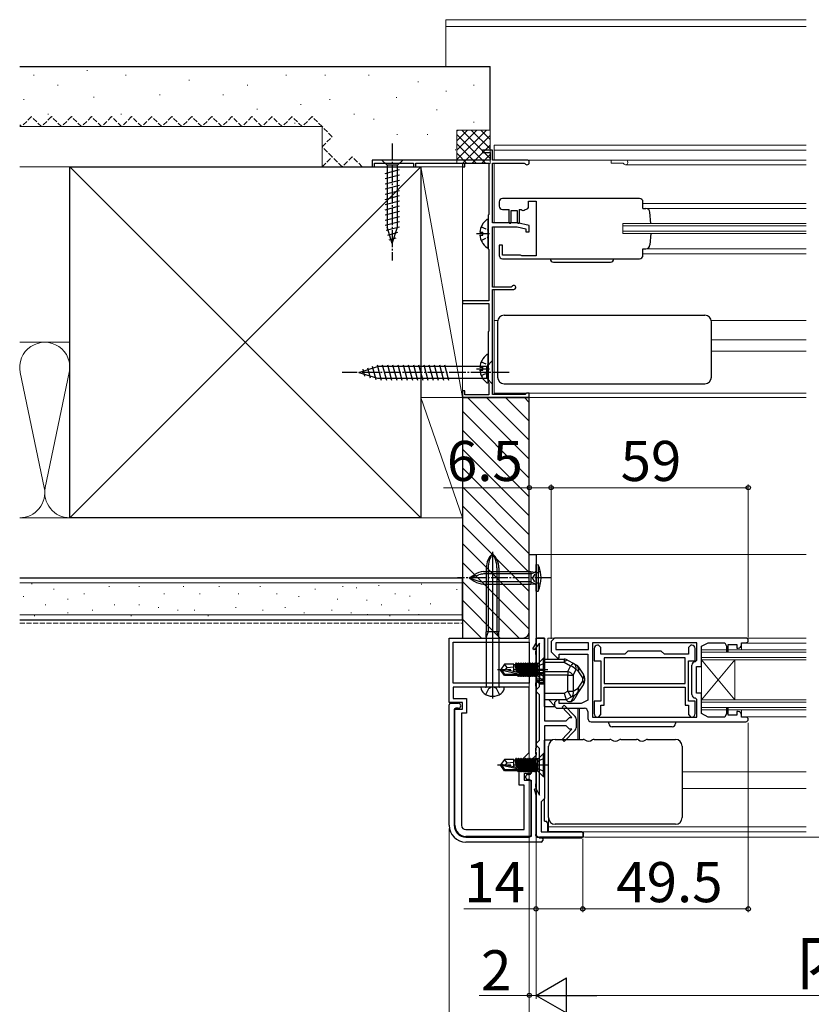
# Model space of a CAD drawing. Extents: x 105 to 1155, y 126 to 1688.
# Drawn here: x 327 to 564, y 364 to 659 of the extents above; entities that cross this region are included whole.
import ezdxf

# ---------------------------------------------------------------- set-up
doc = ezdxf.new("R2010")
doc.units = 0
doc.linetypes.add('YCENTER_1', pattern=[13, 10, -1, 1, -1])
doc.linetypes.add('YHIDDEN_1', pattern=[4, 3, -1])
for name, color, linetype, lineweight in [('USER_PVC1', 30, 'CONTINUOUS', 30), ('YKK_11', 7, 'CONTINUOUS', 30), ('YKK_12', 2, 'CONTINUOUS', 13), ('YKK_13', 4, 'CONTINUOUS', 30), ('YKK_D', 6, 'CONTINUOUS', 13), ('YSS_K', 3, 'CONTINUOUS', 13), ('YSS_KE', 3, 'CONTINUOUS', 30)]:
    doc.layers.add(name, color=color, linetype=linetype, lineweight=lineweight)
doc.styles.add('text-b', font='txt')

msp = doc.modelspace()

# ---------------------------------------------------------------- linework, layer by layer
at = {"layer": 'USER_PVC1', "linetype": 'ByBlock', "lineweight": -2, "ltscale": 0.5}
for p, q in [((456, 418), (456, 454)), ((456.5, 454.5), (458.75, 454.5)), ((457.5, 452.5), (457.5, 418)), ((458.75, 453), (458, 453)), ((480.5, 433.7), (480.5, 436.7)), ((481, 437.2), (481.5, 437.2)), ((482, 436.7), (482, 414.8)), ((479.5, 433.2), (480, 433.2)), ((479, 432.2), (479, 432.7)), ((480, 431.7), (479.5, 431.7)), ((480.5, 415), (480.5, 431.2)), ((461, 414.5), (480, 414.5)), ((483.5, 413), (461, 413)), ((482.3, 414.5), (483.5, 414.5)), ((484, 414), (484, 413.5))]:
    msp.add_line(p, q, dxfattribs=at)
for centre, radius, start, end in [((456.5, 454), 0.5, 90, 180), ((458.75, 453.75), 0.75, 270, 90), ((458, 452.5), 0.5, 90, 180), ((481, 436.7), 0.5, 90, 180), ((481.5, 436.7), 0.5, 0, 90), ((479.5, 432.7), 0.5, 90, 180), ((480, 433.7), 0.5, 270, 0), ((479.5, 432.2), 0.5, 180, 270), ((480, 431.2), 0.5, 0, 90), ((461, 418), 5, 180, 270), ((461, 418), 3.5, 180, 270), ((480, 415), 0.5, 270, 0), ((482.3, 414.8), 0.3, 180, 270), ((483.5, 414), 0.5, 0, 90), ((483.5, 413.5), 0.5, 270, 0)]:
    msp.add_arc(centre, radius, start, end, dxfattribs=at)
at = {"layer": 'YKK_11', "linetype": 'ByBlock', "lineweight": -2, "ltscale": 0.5}
for p, q in [((469, 620), (466, 620)), ((466, 620), (466, 619.3)), ((466, 619.3), (468.3, 619.3)), ((468.3, 619.3), (468.3, 617)), ((469, 617), (469, 620)), ((468.3, 617), (433, 617)), ((433, 617), (433, 615)), ((433.7, 615), (433.7, 616.1)), ((433.7, 616.1), (445.3, 616.1)), ((445.3, 616.1), (445.3, 615)), ((446, 615), (446, 616.1)), ((446, 616.1), (460, 616.1)), ((460, 616.1), (460, 615)), ((460.7, 615), (460.7, 616.1)), ((460.7, 616.1), (467.9, 616.1)), ((467.9, 616.1), (467.9, 600.7)), ((479.3, 617), (469, 617)), ((469, 598.2), (469, 616.1)), ((469, 616.1), (478.43, 616.1)), ((478.43, 616.1), (478.69, 615.95)), ((433, 615), (433.7, 615)), ((445.3, 615), (446, 615)), ((460, 615), (460.7, 615)), ((471, 604.5), (471, 603.2)), ((513, 605.5), (472, 605.5)), ((479.8, 603.2), (479.8, 604.7)), ((479.8, 604.7), (482, 604.7)), ((482, 604.7), (482, 588.4)), ((514, 602.5), (514, 604.5)), ((472, 602.2), (474, 602.2)), ((477, 602.2), (477.58, 602.2)), ((477.58, 602.2), (477.84, 602.05)), ((477.84, 602.05), (478.1, 601.9)), ((478.1, 601.9), (478.2, 601.9)), ((478.2, 601.9), (478.46, 602.05)), ((478.46, 602.05), (478.72, 602.2)), ((478.72, 602.2), (478.8, 602.2)), ((467.9, 600.7), (467.7, 600.5)), ((467.7, 600.5), (467.7, 590.5)), ((476.5, 598.2), (469, 598.2)), ((480, 597.4), (476.5, 598.2)), ((469, 579), (469, 597)), ((469, 597), (476.37, 597)), ((476.37, 597), (479, 596.4)), ((479, 596.4), (479, 595.5)), ((479, 595.5), (480, 595.5)), ((480, 595.5), (480, 597.4)), ((467.7, 590.5), (467.9, 590.3)), ((467.9, 590.3), (467.9, 574.9)), ((472, 591.5), (471, 591.5)), ((471, 591.5), (471, 588.5)), ((472, 588.6), (472, 591.5)), ((514, 588.5), (514, 590.5)), ((477.35, 588.6), (472, 588.6)), ((472, 587.5), (513, 587.5)), ((477.58, 588.5), (477.35, 588.6)), ((477.8, 588.4), (477.58, 588.5)), ((482, 588.4), (477.8, 588.4)), ((474.59, 579), (469, 579)), ((469, 546.9), (469, 578.3)), ((469, 578.3), (475.4, 578.3)), ((474.86, 579.17), (474.59, 579)), ((467.9, 574.9), (460, 574.9)), ((460, 574.9), (460, 574.1)), ((460, 574.1), (467.9, 574.1)), ((467.9, 574.1), (467.9, 565.8)), ((467.9, 565.8), (467.7, 565.6)), ((467.7, 565.6), (467.7, 550.6)), ((460.7, 548), (460, 548)), ((460, 548), (460, 546)), ((460.7, 546.8), (460.7, 548)), ((467.7, 550.6), (467.9, 550.4)), ((467.9, 550.4), (467.9, 546.8)), ((460, 546), (480, 546)), ((467.9, 546.8), (460.7, 546.8)), ((478.8, 546.9), (469, 546.9)), ((479, 547.1), (478.8, 546.9)), ((479.2, 547.3), (479, 547.1)), ((480, 547.3), (479.2, 547.3)), ((480, 546), (480, 547.3)), ((480, 474), (480, 499)), ((480, 499), (482, 499)), ((482, 499), (482, 441.17)), ((456, 454.7), (456, 474)), ((456, 474), (480, 474)), ((457.2, 460.5), (457.2, 472.8)), ((457.2, 472.8), (480, 472.8)), ((480, 472.8), (480, 460.5)), ((481.02, 470.76), (482, 472.5)), ((483, 472.5), (481.44, 470.48)), ((482, 472.5), (482, 474)), ((482, 474), (484.5, 474)), ((483, 459.5), (483, 472.5)), ((484.5, 474), (484.5, 449.25)), ((487.5, 474), (486.5, 473)), ((486.5, 473), (486.5, 469.9)), ((544.8, 474), (487.5, 474)), ((497.7, 472.6), (487.9, 472.6)), ((487.9, 472.6), (487.9, 470.6)), ((497.7, 470.6), (497.7, 472.6)), ((530.1, 472.6), (498.9, 472.6)), ((498.9, 472.6), (498.9, 450.4)), ((500.7, 471.9), (500.4, 471.9)), ((501.4, 471.2), (500.7, 471.9)), ((528.3, 471.9), (527.6, 471.2)), ((528.6, 471.9), (528.3, 471.9)), ((530.1, 467.4), (530.1, 472.6)), ((531.5, 471.6), (533.5, 472.6)), ((531.5, 465.5), (531.5, 471.6)), ((533.5, 472.6), (538.5, 472.6)), ((538.5, 472.6), (539, 471.6)), ((539, 471.6), (539, 470)), ((539.5, 470), (539.5, 472.1)), ((539.5, 472.1), (542.1, 472.1)), ((542.1, 472.1), (542.1, 471)), ((543.5, 472), (543.5, 472.6)), ((543.5, 472.6), (544.8, 472.6)), ((481.44, 470.48), (481.02, 470.76)), ((486.5, 469.9), (488.3, 468.1)), ((487.9, 470.6), (497.7, 470.6)), ((488.9, 468.1), (488.9, 469.2)), ((488.9, 469.2), (497.5, 469.2)), ((497.5, 469.2), (497.5, 455.4)), ((499.4, 470.9), (499.4, 467.2)), ((501.4, 469.2), (501.4, 471.2)), ((508.6, 469.2), (501.4, 469.2)), ((509.5, 470.1), (508.6, 469.2)), ((519.5, 470.1), (509.5, 470.1)), ((520.4, 469.2), (519.5, 470.1)), ((527.6, 469.2), (520.4, 469.2)), ((527.6, 471.2), (527.6, 469.2)), ((529.6, 467.2), (529.6, 470.9)), ((539, 470), (539.5, 470)), ((542.1, 471), (542.5, 471)), ((488.3, 468.1), (488.9, 468.1)), ((499.4, 467.2), (501.4, 467.2)), ((501.4, 467.2), (501.4, 455.1)), ((526.6, 468.1), (502.4, 468.1)), ((502.4, 468.1), (502.4, 460.4)), ((526.6, 460.4), (526.6, 468.1)), ((527.6, 455.1), (527.6, 467.2)), ((527.6, 467.2), (529.6, 467.2)), ((528.6, 457.1), (528.6, 465.9)), ((529.6, 466.9), (530.1, 467.4)), ((530, 457.5), (530, 465.5)), ((530, 465.5), (531.5, 465.5)), ((480, 460.5), (457.2, 460.5)), ((482.5, 459), (483, 459.5)), ((502.4, 460.4), (526.6, 460.4)), ((480, 459.3), (457.2, 459.3)), ((457.2, 459.3), (457.2, 455.9)), ((480, 439.83), (480, 459.3)), ((482, 458.5), (482.5, 459)), ((482, 458), (482, 458.5)), ((482.5, 457.5), (482, 458)), ((483, 457), (482.5, 457.5)), ((483, 443.5), (483, 457)), ((502.4, 459.3), (526.6, 459.3)), ((502.4, 453.9), (502.4, 459.3)), ((526.6, 459.3), (526.6, 453.9)), ((531.5, 457.5), (530, 457.5)), ((531.5, 451.4), (531.5, 457.5)), ((460, 454.7), (456, 454.7)), ((457.2, 455.9), (461.2, 455.9)), ((460, 452.7), (460, 454.7)), ((461.2, 455.9), (461.2, 451.5)), ((488.3, 455.5), (487.5, 454.7)), ((487.5, 454.7), (487.5, 454)), ((488.9, 455.5), (488.3, 455.5)), ((488.9, 454.4), (488.9, 455.5)), ((495.5, 454.4), (488.9, 454.4)), ((489.8, 453.38), (490.38, 453.93)), ((490.38, 453.93), (493.71, 450.54)), ((497.5, 455.4), (495.5, 454.4)), ((501.4, 455.1), (499.4, 455.1)), ((499.4, 455.1), (499.4, 451.4)), ((501.4, 451.1), (501.4, 453.9)), ((501.4, 453.9), (502.4, 453.9)), ((526.6, 453.9), (527.6, 453.9)), ((529.6, 455.1), (527.6, 455.1)), ((527.6, 453.9), (527.6, 451.1)), ((530.1, 455.6), (529.6, 456.1)), ((529.6, 451.4), (529.6, 455.1)), ((530.1, 450.4), (530.1, 455.6)), ((457.7, 418), (457.7, 452.7)), ((457.7, 452.7), (460, 452.7)), ((459.7, 451.5), (459.7, 418)), ((461.2, 451.5), (459.7, 451.5)), ((488.5, 453), (496.5, 453)), ((492.72, 450.25), (489.8, 453.38)), ((497.5, 452), (497.5, 450)), ((500.7, 450.4), (501.4, 451.1)), ((527.6, 451.1), (528.3, 450.4)), ((533.5, 450.4), (531.5, 451.4)), ((539, 451.4), (538.5, 450.4)), ((539.5, 453), (539, 453)), ((539, 453), (539, 451.4)), ((539.5, 450.9), (539.5, 453)), ((542.1, 450.9), (539.5, 450.9)), ((542.5, 452), (542.1, 452)), ((542.1, 452), (542.1, 450.9)), ((543.5, 450.4), (543.5, 451)), ((484.5, 449.25), (491, 449.25)), ((491, 447.75), (484.5, 447.75)), ((484.5, 447.75), (484.5, 426)), ((491, 449.25), (491.5, 449.75)), ((491.5, 447.25), (491, 447.75)), ((491.5, 449.75), (492, 450.25)), ((492, 450.25), (492.72, 450.25)), ((494, 449.84), (494, 447.16)), ((498.5, 449), (544.8, 449)), ((498.9, 450.4), (530.1, 450.4)), ((500.4, 450.4), (500.7, 450.4)), ((528.3, 450.4), (528.6, 450.4)), ((538.5, 450.4), (533.5, 450.4)), ((544.8, 450.4), (543.5, 450.4)), ((489.8, 443.62), (492.72, 446.75)), ((493.71, 446.46), (490.38, 443.07)), ((492, 446.75), (491.5, 447.25)), ((492.72, 446.75), (492, 446.75)), ((482, 442.5), (482.5, 443)), ((482, 442), (482, 442.5)), ((482.5, 441.5), (482, 442)), ((482.5, 443), (483, 443.5)), ((490.38, 443.07), (489.8, 443.62)), ((478.5, 438.33), (480, 439.83)), ((482, 439), (480.5, 437.5)), ((482, 441.17), (481.86, 440.98)), ((481.86, 440.98), (481.86, 440.02)), ((481.86, 440.02), (482, 439.83)), ((482, 439.83), (482, 439)), ((483, 441), (482.5, 441.5)), ((483, 427), (483, 441)), ((478.5, 435), (478.5, 438.33)), ((480.5, 437.5), (480.5, 433.5)), ((477, 430), (477, 435)), ((477, 435), (478.5, 435)), ((480.5, 433.5), (478.5, 433.5)), ((478.5, 433.5), (478.5, 431.5)), ((478.5, 431.5), (480.5, 431.5)), ((480.5, 431.5), (480.5, 414.7)), ((478.5, 430), (477, 430)), ((478.5, 416.7), (478.5, 430)), ((481.5, 428.81), (481.96, 428.99)), ((482, 427), (481.5, 428.81)), ((481.96, 428.99), (483, 427)), ((482, 415.5), (482, 427)), ((484, 425.5), (483.5, 425)), ((483.5, 425), (483.5, 416)), ((484.5, 426), (484, 425.5)), ((461, 416.7), (478.5, 416.7)), ((483.5, 416), (496, 416)), ((496, 416), (496, 414.5)), ((480.5, 414.7), (461, 414.7)), ((496, 414.5), (483, 414.5))]:
    msp.add_line(p, q, dxfattribs=at)
for centre, radius, start, end in [((479.3, 616.3), 0.7, 209.9959, 90.0003), ((472, 604.5), 1, 90, 180), ((513, 604.5), 1, 0, 90), ((472, 603.2), 1, 180, 270), ((478.8, 603.2), 1, 270, 0), ((472, 588.5), 1, 180, 270), ((513, 588.5), 1, 270, 0), ((475.4, 578.9), 0.6, 269.9999, 153.6121), ((500.4, 470.9), 1, 90, 180), ((528.6, 470.9), 1, 0, 90), ((542.5, 472), 1, 270, 360), ((544.8, 473.3), 0.7, 270, 90), ((529.6, 465.9), 1, 90, 180), ((529.6, 457.1), 1, 180, 270), ((488.5, 454), 1, 180, 270), ((496.5, 452), 1, 0, 90), ((500.4, 451.4), 1, 180, 270), ((528.6, 451.4), 1, 270, 360), ((542.5, 451), 1, 0, 90), ((493, 449.84), 1, 360, 44.4842), ((498.5, 450), 1, 180, 270), ((544.8, 449.7), 0.7, 270, 90), ((493, 447.16), 1, 315.5158, 0), ((461, 418), 3.3, 180, 270), ((461, 418), 1.3, 180, 270), ((483, 415.5), 1, 180, 270)]:
    msp.add_arc(centre, radius, start, end, dxfattribs=at)
at = {"layer": 'YKK_12', "ltscale": 0.5}
for p, q in [((469.5, 621.5), (469.5, 617)), ((562.88, 621.5), (469.5, 621.5)), ((562.88, 620), (469.5, 620)), ((469.5, 616.1), (469.5, 598.2)), ((562.88, 617), (479.3, 617)), ((504.5, 617), (504.5, 616.1)), ((504.5, 616.1), (507.93, 616.1)), ((562.88, 615.6), (508.8, 615.6)), ((514, 604), (562.88, 604)), ((514.9, 602.5), (562.88, 602.5)), ((508, 598), (508, 595)), ((508, 598), (562.88, 598)), ((469.5, 597), (469.5, 579)), ((508, 597.3), (562.88, 597.3)), ((508, 595.7), (562.88, 595.7)), ((508, 595), (562.88, 595)), ((514.9, 590.5), (562.88, 590.5)), ((514, 589), (562.88, 589)), ((469.5, 578.3), (469.5, 546.9)), ((469.5, 569), (470.54, 569)), ((534.46, 569), (562.88, 569)), ((534.5, 563.2), (562.88, 563.2)), ((534.5, 559.8), (562.88, 559.8)), ((469.5, 547.3), (479.2, 547.3)), ((562.88, 547.3), (479.7, 547.3)), ((562.88, 546), (479.7, 546))]:
    msp.add_line(p, q, dxfattribs=at)
at = {"layer": 'YKK_12'}
for p, q in [((562.88, 499), (481.7, 499)), ((485.5, 474), (485.5, 467.7)), ((562.88, 474), (485.5, 474)), ((543.5, 470.5, 0), (543.5, 471.97, 0)), ((543.7, 472.5, 0), (562.88, 472.5, 0)), ((531.5, 470.5), (562.88, 470.5)), ((531.5, 452.5), (531.5, 470.5)), ((531.5, 469.8), (562.88, 469.8)), ((531.5, 468.2), (562.88, 468.2)), ((531.5, 467.5), (562.88, 467.5)), ((541.5, 455.5), (531.5, 467.5)), ((541.5, 467.5), (531.5, 455.5)), ((541.5, 455.5), (541.5, 467.5)), ((487.52, 453.78), (485.8, 455.5)), ((531.5, 455.5), (562.88, 455.5)), ((531.5, 454.8), (562.88, 454.8)), ((495, 453), (495, 443.7)), ((531.5, 453.2), (562.88, 453.2)), ((531.5, 452.5), (562.88, 452.5)), ((543.5, 450.9), (543.5, 452.5)), ((543.7, 450.5), (562.88, 450.5)), ((485.74, 416), (485.74, 434.79)), ((562.88, 434), (525.74, 434)), ((562.88, 429), (525.74, 429)), ((485.74, 417.5), (562.88, 417.5)), ((485.74, 416), (562.88, 416))]:
    msp.add_line(p, q, dxfattribs=at)
at = {"layer": 'YKK_12', "ltscale": 0.5}
for centre, radius, start in [((507.93, 615.8), 0.3, 30), ((508.8, 616.3), 0.7, 210)]:
    msp.add_arc(centre, radius, start, 90, dxfattribs=at)
at = {"layer": 'YKK_13', "linetype": 'YCENTER_1', "ltscale": 0.5}
for p, q in [((439, 622), (439, 587)), ((464.2, 595), (468.1, 595)), ((464.2, 554.6), (468.1, 554.6)), ((474, 553.5), (424, 553.5)), ((486.6, 492), (458.47, 492))]:
    msp.add_line(p, q, dxfattribs=at)
at = {"layer": 'YKK_13', "ltscale": 0.5}
for p, q in [((442.1, 617), (435.9, 617)), ((435.9, 617), (437.45, 615.45)), ((442.1, 617), (440.55, 615.45)), ((436.9, 613.02), (441.1, 614.15)), ((437.45, 615.45), (437.45, 596.92)), ((440.55, 615.45), (437.45, 615.45)), ((440.55, 596.92), (440.55, 615.45)), ((436.9, 611.47), (441.1, 612.6)), ((436.9, 609.92), (441.1, 611.04)), ((436.9, 608.37), (441.1, 609.49)), ((436.9, 606.81), (441.1, 607.94)), ((436.9, 605.26), (441.1, 606.38)), ((436.9, 603.71), (441.1, 604.83)), ((436.9, 602.15), (441.1, 603.28)), ((436.9, 600.6), (441.1, 601.73)), ((474, 598.33), (474, 602.2)), ((476.5, 601.8), (474.5, 601.8)), ((474.5, 601.8), (474.5, 598.35)), ((476.5, 598.33), (476.5, 601.8)), ((477, 602.2), (477, 598.35)), ((514, 602.5), (514.9, 602.5)), ((516.36, 598), (516.1, 601.39)), ((436.9, 599.05), (441.1, 600.17)), ((436.9, 597.49), (441.1, 598.62)), ((467.7, 591.02), (467.7, 598.98)), ((437.16, 596.01), (441.1, 597.07)), ((439, 592), (437.45, 596.92)), ((437.61, 594.58), (440.65, 595.39)), ((439, 592), (440.55, 596.92)), ((465.22, 595.43), (466.1, 595.43)), ((466.1, 594.58), (466.1, 595.43)), ((516.36, 595), (516.1, 591.61)), ((438.06, 593.15), (440.11, 593.7)), ((465.22, 594.58), (466.1, 594.58)), ((514, 590.5), (514.9, 590.5)), ((486.25, 587.5), (505.25, 587.5)), ((487.25, 586.5), (504.25, 586.5)), ((470.5, 568.6), (470.5, 552.1)), ((470.5, 568.6), (470.5, 568.6)), ((472.5, 570.6), (532.5, 570.6)), ((534.5, 552.1), (534.5, 568.6)), ((469, 557), (467.25, 555.25)), ((467.7, 550.62), (467.7, 558.58)), ((469, 550), (469, 557)), ((429, 553.5), (434.55, 555.25)), ((430.15, 554.44), (430.7, 552.39)), ((431.58, 554.89), (432.39, 551.85)), ((433.01, 555.34), (434.09, 551.32)), ((434.44, 555.79), (435.67, 551.2)), ((467.25, 555.25), (434.55, 555.25)), ((435.99, 555.8), (437.23, 551.2)), ((437.55, 555.8), (438.78, 551.2)), ((439.1, 555.8), (440.33, 551.2)), ((440.65, 555.8), (441.89, 551.2)), ((442.21, 555.8), (443.44, 551.2)), ((443.76, 555.8), (444.99, 551.2)), ((445.31, 555.8), (446.54, 551.2)), ((446.86, 555.8), (448.1, 551.2)), ((448.42, 555.8), (449.65, 551.2)), ((449.97, 555.8), (451.2, 551.2)), ((451.52, 555.8), (452.76, 551.2)), ((453.08, 555.8), (454.31, 551.2)), ((454.63, 555.8), (455.86, 551.2)), ((465.22, 555.03), (466.1, 555.03)), ((465.22, 554.18), (466.1, 554.18)), ((466.1, 554.18), (466.1, 555.03)), ((467.25, 551.75), (467.25, 555.25)), ((429, 553.5), (434.55, 551.75)), ((434.55, 551.75), (467.25, 551.75)), ((469, 550), (467.25, 551.75)), ((470.5, 552.1), (470.5, 552.1)), ((472.5, 550.1), (532.5, 550.1)), ((482, 496), (482.64, 495.94)), ((482, 488), (482, 496)), ((482.02, 495.5), (482, 495.5)), ((482.64, 495.94), (482.64, 488.06)), ((462, 492), (463.48, 492.96)), ((462, 492), (464.91, 492.93)), ((462, 492), (463.48, 491.04)), ((462, 492), (464.91, 491.07)), ((466.31, 493.9), (480.4, 493.9)), ((480.4, 493.21), (466.39, 493.21)), ((480.4, 493.9), (480.4, 490.1)), ((480.4, 493.9), (481.7, 493.77)), ((480.4, 493.21), (481.7, 493.77)), ((466.31, 490.1), (480.4, 490.1)), ((480.4, 490.8), (466.39, 490.8)), ((480.4, 490.8), (481.7, 490.23)), ((480.4, 490.1), (481.7, 490.23)), ((482.02, 488.5), (482, 488.5)), ((482, 488), (482.64, 488.06))]:
    msp.add_line(p, q, dxfattribs=at)
at = {"layer": 'YKK_13', "linetype": 'YHIDDEN_1', "ltscale": 0.5}
for p, q in [((465.62, 597.08), (467.49, 596.15)), ((467.49, 596.15), (467.7, 595.75)), ((465.62, 592.93), (467.49, 593.86)), ((467.49, 593.86), (467.7, 594.25)), ((465.62, 556.68), (467.49, 555.75)), ((467.49, 555.75), (467.7, 555.35)), ((467.49, 553.46), (467.7, 553.85)), ((465.62, 552.53), (467.49, 553.46)), ((481.6, 493.15), (480.99, 492)), ((481.6, 490.86), (480.99, 492)), ((483.31, 494), (481.6, 493.15)), ((483.31, 490), (481.6, 490.86))]:
    msp.add_line(p, q, dxfattribs=at)
at = {"layer": 'YKK_13'}
for p, q in [((469, 499.82), (469, 455.89)), ((467.13, 494.98), (467.13, 475.88)), ((467.69, 494.98), (467.69, 475.88)), ((470.31, 494.98), (470.31, 475.88)), ((470.88, 494.98), (470.88, 475.88)), ((470.88, 475.88), (467.13, 475.88)), ((467.69, 475.88), (467.13, 474.3)), ((467.13, 474.3), (467.13, 475.88)), ((467.13, 474.3), (467.13, 459.5)), ((470.88, 474.3), (470.31, 475.88)), ((470.88, 474.3), (470.88, 475.88)), ((470.88, 474.3), (470.88, 459.5)), ((481.9, 473.5), (481.9, 472.32)), ((484.5, 474), (482.4, 474)), ((484.5, 453.5), (484.5, 474)), ((481.9, 471.08), (481.9, 470.1)), ((481.9, 469.1), (481.9, 470.1)), ((481.9, 469.1), (481.9, 460.6)), ((472.55, 466.2), (471.5, 464.65)), ((475.4, 466.2), (472.55, 466.2)), ((473.4, 465.2), (472.55, 466.2)), ((473.4, 465.2), (475.4, 465.4)), ((475.4, 463.96), (475.4, 466.2)), ((475.4, 466.1), (475.79, 466.1)), ((476.01, 466.48), (475.79, 466.1)), ((476.31, 463.75), (475.79, 466.1)), ((476.01, 466.48), (476.5, 463.71)), ((476.19, 466.48), (476.01, 466.48)), ((476.19, 466.48), (476.41, 466.1)), ((476.69, 463.66), (476.19, 466.48)), ((476.41, 466.1), (476.95, 463.6)), ((476.41, 466.1), (476.49, 466.1)), ((476.71, 466.48), (476.49, 466.1)), ((477.05, 463.58), (476.49, 466.1)), ((476.89, 466.48), (476.71, 466.48)), ((476.71, 466.48), (477.41, 462.52)), ((476.89, 466.48), (477.11, 466.1)), ((477.59, 462.52), (476.89, 466.48)), ((477.11, 466.1), (477.19, 466.1)), ((477.11, 466.1), (477.81, 462.9)), ((477.41, 466.48), (477.19, 466.1)), ((477.89, 462.9), (477.19, 466.1)), ((477.59, 466.48), (477.41, 466.48)), ((477.41, 466.48), (478.11, 462.52)), ((477.59, 466.48), (477.81, 466.1)), ((478.29, 462.52), (477.59, 466.48)), ((477.81, 466.1), (477.89, 466.1)), ((477.81, 466.1), (478.51, 462.9)), ((478.11, 466.48), (477.89, 466.1)), ((478.59, 462.9), (477.89, 466.1)), ((478.29, 466.48), (478.11, 466.48)), ((478.11, 466.48), (478.81, 462.52)), ((478.29, 466.48), (478.51, 466.1)), ((478.99, 462.52), (478.29, 466.48)), ((478.51, 466.1), (478.59, 466.1)), ((478.51, 466.1), (479.21, 462.9)), ((478.81, 466.48), (478.59, 466.1)), ((479.29, 462.9), (478.59, 466.1)), ((478.99, 466.48), (478.81, 466.48)), ((478.81, 466.48), (479.51, 462.52)), ((478.99, 466.48), (479.21, 466.1)), ((479.69, 462.52), (478.99, 466.48)), ((479.21, 466.1), (479.29, 466.1)), ((479.21, 466.1), (479.91, 462.9)), ((479.51, 466.48), (479.29, 466.1)), ((479.99, 462.9), (479.29, 466.1)), ((479.69, 466.48), (479.51, 466.48)), ((479.51, 466.48), (480.21, 462.52)), ((479.69, 466.48), (479.91, 466.1)), ((480.39, 462.52), (479.69, 466.48)), ((479.91, 466.1), (479.99, 466.1)), ((479.91, 466.1), (480.61, 462.9)), ((480.21, 466.48), (479.99, 466.1)), ((480.69, 462.9), (479.99, 466.1)), ((480.39, 466.48), (480.21, 466.48)), ((480.21, 466.48), (480.91, 462.52)), ((480.39, 466.48), (480.61, 466.1)), ((481.09, 462.52), (480.39, 466.48)), ((480.61, 466.1), (480.69, 466.1)), ((480.61, 466.1), (481.31, 462.9)), ((480.91, 466.48), (480.69, 466.1)), ((481.39, 462.9), (480.69, 466.1)), ((481.09, 466.48), (480.91, 466.48)), ((480.91, 466.48), (481.61, 462.52)), ((481.09, 466.48), (481.31, 466.1)), ((481.79, 462.52), (481.09, 466.48)), ((481.31, 466.1), (481.39, 466.1)), ((481.31, 466.1), (481.8, 463.84)), ((481.61, 466.48), (481.39, 466.1)), ((481.8, 464.24), (481.39, 466.1)), ((481.79, 466.48), (481.61, 466.48)), ((481.61, 466.48), (481.8, 465.42)), ((481.8, 466.41), (481.79, 466.48)), ((481.8, 462.52), (481.8, 466.48)), ((482.29, 466.23), (481.8, 466.23)), ((481.84, 466.48), (482.7, 466.48)), ((482.5, 462.77), (482.5, 466.23)), ((484.27, 468), (482.65, 466.38)), ((484.5, 468), (484.27, 468)), ((484.27, 461), (484.27, 468)), ((484.5, 461), (484.5, 468)), ((484.5, 467.7), (490.47, 467.7)), ((484.5, 466.72), (484.5, 467.7)), ((484.5, 463.97), (484.5, 466.72)), ((490.47, 466.72), (484.5, 466.72)), ((490.47, 467.7), (490.47, 466.72)), ((490.62, 466.91), (490.47, 466.72)), ((492.34, 465.65), (490.47, 466.72)), ((490.77, 467.08), (490.62, 466.91)), ((490.92, 467.21), (490.77, 467.08)), ((491.05, 467.32), (490.92, 467.21)), ((491.18, 467.4), (491.05, 467.32)), ((491.29, 467.45), (491.18, 467.4)), ((491.38, 467.46), (491.29, 467.45)), ((491.46, 467.44), (491.38, 467.46)), ((491.46, 467.44), (493.33, 466.37)), ((491.54, 463.97), (492.34, 465.65)), ((492.49, 465.84), (492.34, 465.65)), ((492.64, 466.01), (492.49, 465.84)), ((492.79, 466.15), (492.64, 466.01)), ((492.92, 466.26), (492.79, 466.15)), ((493.05, 466.33), (492.92, 466.26)), ((493.16, 466.38), (493.05, 466.33)), ((493.25, 466.39), (493.16, 466.38)), ((493.33, 466.37), (493.25, 466.39)), ((493.33, 466.37), (494.09, 465.93)), ((471.5, 464.35), (471.5, 464.65)), ((471.5, 464.65), (471.5, 464.35)), ((473.01, 464.5), (471.5, 464.65)), ((473.01, 464.5), (471.5, 464.5)), ((472.55, 462.8), (471.5, 464.35)), ((471.86, 464.35), (471.5, 464.35)), ((477.11, 463.16), (471.86, 464.35)), ((472.71, 463.1), (471.86, 464.35)), ((472.55, 462.8), (472.71, 463.1)), ((475.4, 462.8), (472.55, 462.8)), ((476.95, 463.1), (472.71, 463.1)), ((472.9, 464.5), (473.4, 465.2)), ((477.01, 463.59), (473.01, 464.5)), ((475.4, 462.8), (475.4, 463.1)), ((475.4, 462.9), (476.49, 462.9)), ((476.49, 462.9), (476.45, 463.1)), ((476.71, 462.52), (476.49, 462.9)), ((476.61, 463.1), (476.71, 462.52)), ((476.89, 462.52), (476.71, 462.52)), ((476.89, 462.52), (476.79, 463.1)), ((476.89, 462.52), (477.11, 462.9)), ((477.06, 463.12), (477.11, 462.9)), ((477.11, 462.9), (477.19, 462.9)), ((477.19, 462.9), (477.13, 463.18)), ((477.41, 462.52), (477.19, 462.9)), ((477.59, 462.52), (477.41, 462.52)), ((477.59, 462.52), (477.81, 462.9)), ((477.81, 462.9), (477.89, 462.9)), ((478.11, 462.52), (477.89, 462.9)), ((478.29, 462.52), (478.11, 462.52)), ((478.29, 462.52), (478.51, 462.9)), ((478.51, 462.9), (478.59, 462.9)), ((478.81, 462.52), (478.59, 462.9)), ((478.99, 462.52), (478.81, 462.52)), ((478.99, 462.52), (479.21, 462.9)), ((479.21, 462.9), (479.29, 462.9)), ((479.51, 462.52), (479.29, 462.9)), ((479.69, 462.52), (479.51, 462.52)), ((479.69, 462.52), (479.91, 462.9)), ((479.91, 462.9), (479.99, 462.9)), ((480.21, 462.52), (479.99, 462.9)), ((480.39, 462.52), (480.21, 462.52)), ((480.39, 462.52), (480.61, 462.9)), ((480.61, 462.9), (480.69, 462.9)), ((480.91, 462.52), (480.69, 462.9)), ((481.09, 462.52), (480.91, 462.52)), ((481.09, 462.52), (481.31, 462.9)), ((481.31, 462.9), (481.39, 462.9)), ((481.61, 462.52), (481.39, 462.9)), ((481.8, 462.52), (481.61, 462.52)), ((482.29, 462.77), (481.8, 462.77)), ((483.07, 464.5), (482.2, 464)), ((483.07, 464.35), (482.2, 463.8)), ((482.2, 463.8), (482.2, 464)), ((482.2, 463.75), (482.2, 463.8)), ((482.2, 463.25), (482.2, 463.75)), ((482.2, 463.75), (484.5, 463.75)), ((482.2, 461.75), (482.2, 463.25)), ((482.2, 463.25), (483.07, 463.25)), ((484.27, 461), (482.65, 462.62)), ((483.07, 464.5), (483.07, 464.35)), ((483.07, 464.49), (483.07, 464.5)), ((483.1, 464.46), (483.07, 464.49)), ((484.5, 464.35), (483.07, 464.35)), ((483.07, 463.25), (483.07, 461.75)), ((484.5, 463.25), (483.07, 463.25)), ((483.13, 464.45), (483.1, 464.46)), ((483.16, 464.44), (483.13, 464.45)), ((483.19, 464.44), (483.16, 464.44)), ((483.22, 464.44), (483.19, 464.44)), ((484.5, 464.65), (483.22, 464.65)), ((483.22, 464.65), (483.22, 464.44)), ((483.22, 464.44), (484.5, 464.44)), ((484.5, 462.95), (484.5, 463.97)), ((484.5, 463.97), (491.54, 463.97)), ((484.5, 462.95), (484.5, 457.5)), ((491.54, 462.95), (484.5, 462.95)), ((491.54, 463.97), (491.54, 462.95)), ((491.54, 458.11), (491.54, 462.95)), ((491.54, 462.95), (493.1, 462.95)), ((493.9, 464.63), (493.1, 462.95)), ((493.1, 462.95), (493.1, 458.11)), ((494.66, 464.2), (493.9, 464.63)), ((496.06, 462.09), (494.66, 464.2)), ((494.76, 465.31), (496.16, 463.2)), ((481.9, 459.6), (481.9, 460.6)), ((481.9, 459.6), (481.9, 440.4)), ((483.07, 461.75), (482.2, 461.75)), ((482.2, 461.25), (482.2, 461.75)), ((482.2, 461.2), (482.2, 461.25)), ((484.5, 461.25), (482.2, 461.25)), ((482.2, 461.2), (483.07, 460.65)), ((482.2, 461), (482.2, 461.2)), ((482.2, 461), (483.07, 460.5)), ((484.5, 461.75), (483.07, 461.75)), ((484.5, 460.65), (483.07, 460.65)), ((483.07, 460.65), (483.07, 460.5)), ((483.07, 460.5), (483.08, 460.52)), ((483.08, 460.52), (483.09, 460.54)), ((483.09, 460.54), (483.14, 460.55)), ((483.14, 460.55), (483.16, 460.56)), ((483.16, 460.56), (483.2, 460.56)), ((483.2, 460.56), (483.22, 460.56)), ((483.22, 460.56), (484.5, 460.56)), ((483.22, 460.56), (483.22, 460.35)), ((483.22, 460.35), (484.5, 460.35)), ((484.5, 461), (484.27, 461)), ((494.66, 459), (496.06, 461.11)), ((496.16, 460), (494.76, 457.89)), ((496.06, 461.11), (496.06, 462.09)), ((496.06, 462.09), (496.5, 462.09)), ((496.06, 461.11), (496.5, 461.11)), ((496.5, 462.09), (496.5, 461.11)), ((466.93, 459.3), (465.5, 459.3)), ((471.08, 459.3), (466.93, 459.3)), ((472.5, 459.3), (471.08, 459.3)), ((484.5, 455.5), (484.5, 457.5)), ((484.5, 457.5), (490.47, 457.5)), ((490.47, 457.5), (491.54, 458.11)), ((490.47, 457.5), (491, 455.5)), ((491.54, 458.11), (493.1, 458.11)), ((491.54, 458.11), (492.53, 456.38)), ((492.51, 455.06), (493.64, 457.01)), ((494.09, 457.27), (492.53, 456.38)), ((493.1, 458.11), (494.66, 459)), ((494.62, 457.7), (493.61, 455.95)), ((491, 455.5), (484.5, 455.5)), ((492.53, 456.38), (491, 455.5)), ((492, 455), (492.3, 455)), ((484.5, 453.5), (487.63, 453.5)), ((494.5, 453), (494.5, 450.29)), ((494.5, 450.29), (494.5, 446.71)), ((503.78, 448.44), (503.75, 449)), ((503.75, 449), (504.75, 449)), ((522.75, 449), (523.75, 449)), ((523.75, 449), (523.71, 448.44)), ((494.5, 446.71), (494.5, 443.7)), ((522.72, 447.5), (504.78, 447.5)), ((484.5, 438.1), (484.5, 443.5)), ((486.87, 443.5), (484.5, 443.5)), ((487.74, 443.7), (496.07, 443.7)), ((499.41, 443.7), (504.07, 443.7)), ((507.41, 443.7), (512.07, 443.7)), ((515.41, 443.7), (523.74, 443.7)), ((481.9, 439.4), (481.9, 440.4)), ((481.9, 439.4), (481.9, 430.4)), ((484.27, 439.5), (482.65, 437.88)), ((484.5, 439.5), (484.27, 439.5)), ((484.27, 432.5), (484.27, 439.5)), ((484.5, 432.5), (484.5, 439.5)), ((485.74, 437.72), (485.74, 441.7)), ((525.74, 441.7), (525.74, 437.72)), ((472.55, 437.7), (471.5, 436.15)), ((471.5, 435.85), (471.5, 436.15)), ((471.5, 436.15), (471.5, 435.85)), ((473.01, 436), (471.5, 436.15)), ((473.01, 436), (471.5, 436)), ((475.4, 437.7), (472.55, 437.7)), ((473.4, 436.7), (472.55, 437.7)), ((472.9, 436), (473.4, 436.7)), ((477.01, 435.09), (473.01, 436)), ((473.4, 436.7), (475.4, 436.9)), ((475.4, 435.46), (475.4, 437.7)), ((475.4, 437.6), (475.79, 437.6)), ((476.01, 437.98), (475.79, 437.6)), ((476.31, 435.25), (475.79, 437.6)), ((476.01, 437.98), (476.5, 435.21)), ((476.19, 437.98), (476.01, 437.98)), ((476.19, 437.98), (476.41, 437.6)), ((476.69, 435.16), (476.19, 437.98)), ((476.41, 437.6), (476.95, 435.1)), ((476.41, 437.6), (476.49, 437.6)), ((476.71, 437.98), (476.49, 437.6)), ((477.05, 435.08), (476.49, 437.6)), ((476.89, 437.98), (476.71, 437.98)), ((476.71, 437.98), (477.41, 434.02)), ((476.89, 437.98), (477.11, 437.6)), ((477.59, 434.02), (476.89, 437.98)), ((477.11, 437.6), (477.19, 437.6)), ((477.11, 437.6), (477.81, 434.4)), ((477.41, 437.98), (477.19, 437.6)), ((477.89, 434.4), (477.19, 437.6)), ((477.59, 437.98), (477.41, 437.98)), ((477.41, 437.98), (478.11, 434.02)), ((477.59, 437.98), (477.81, 437.6)), ((478.29, 434.02), (477.59, 437.98)), ((477.81, 437.6), (477.89, 437.6)), ((477.81, 437.6), (478.51, 434.4)), ((478.11, 437.98), (477.89, 437.6)), ((478.59, 434.4), (477.89, 437.6)), ((478.29, 437.98), (478.11, 437.98)), ((478.11, 437.98), (478.81, 434.02)), ((478.29, 437.98), (478.51, 437.6)), ((478.99, 434.02), (478.29, 437.98)), ((478.51, 437.6), (478.59, 437.6)), ((478.51, 437.6), (479.21, 434.4)), ((478.81, 437.98), (478.59, 437.6)), ((479.29, 434.4), (478.59, 437.6)), ((478.99, 437.98), (478.81, 437.98)), ((478.81, 437.98), (479.51, 434.02)), ((478.99, 437.98), (479.21, 437.6)), ((479.69, 434.02), (478.99, 437.98)), ((479.21, 437.6), (479.29, 437.6)), ((479.21, 437.6), (479.91, 434.4)), ((479.51, 437.98), (479.29, 437.6)), ((479.99, 434.4), (479.29, 437.6)), ((479.69, 437.98), (479.51, 437.98)), ((479.51, 437.98), (480.21, 434.02)), ((479.69, 437.98), (479.91, 437.6)), ((480.39, 434.02), (479.69, 437.98)), ((479.91, 437.6), (479.99, 437.6)), ((479.91, 437.6), (480.61, 434.4)), ((480.21, 437.98), (479.99, 437.6)), ((480.69, 434.4), (479.99, 437.6)), ((480.39, 437.98), (480.21, 437.98)), ((480.21, 437.98), (480.91, 434.02)), ((480.39, 437.98), (480.61, 437.6)), ((481.09, 434.02), (480.39, 437.98)), ((480.61, 437.6), (480.69, 437.6)), ((480.61, 437.6), (481.31, 434.4)), ((480.91, 437.98), (480.69, 437.6)), ((481.39, 434.4), (480.69, 437.6)), ((481.09, 437.98), (480.91, 437.98)), ((480.91, 437.98), (481.61, 434.02)), ((481.09, 437.98), (481.31, 437.6)), ((481.79, 434.02), (481.09, 437.98)), ((481.31, 437.6), (481.39, 437.6)), ((481.31, 437.6), (481.8, 435.34)), ((481.61, 437.98), (481.39, 437.6)), ((481.8, 435.74), (481.39, 437.6)), ((481.79, 437.98), (481.61, 437.98)), ((481.61, 437.98), (481.8, 436.92)), ((481.8, 437.91), (481.79, 437.98)), ((481.8, 434.02), (481.8, 437.98)), ((482.29, 437.73), (481.8, 437.73)), ((481.84, 437.98), (482.7, 437.98)), ((482.5, 434.27), (482.5, 437.73)), ((485.74, 424.28), (485.74, 437.72)), ((525.74, 437.72), (525.74, 424.28)), ((472.55, 434.3), (471.5, 435.85)), ((471.86, 435.85), (471.5, 435.85)), ((477.11, 434.66), (471.86, 435.85)), ((472.71, 434.6), (471.86, 435.85)), ((472.55, 434.3), (472.71, 434.6)), ((475.4, 434.3), (472.55, 434.3)), ((476.95, 434.6), (472.71, 434.6)), ((475.4, 434.3), (475.4, 434.6)), ((475.4, 434.4), (476.49, 434.4)), ((476.49, 434.4), (476.45, 434.6)), ((476.71, 434.02), (476.49, 434.4)), ((476.61, 434.6), (476.71, 434.02)), ((476.89, 434.02), (476.71, 434.02)), ((476.89, 434.02), (476.79, 434.6)), ((476.89, 434.02), (477.11, 434.4)), ((477.06, 434.62), (477.11, 434.4)), ((477.11, 434.4), (477.19, 434.4)), ((477.19, 434.4), (477.13, 434.68)), ((477.41, 434.02), (477.19, 434.4)), ((477.59, 434.02), (477.41, 434.02)), ((477.59, 434.02), (477.81, 434.4)), ((477.81, 434.4), (477.89, 434.4)), ((478.11, 434.02), (477.89, 434.4)), ((478.29, 434.02), (478.11, 434.02)), ((478.29, 434.02), (478.51, 434.4)), ((478.51, 434.4), (478.59, 434.4)), ((478.81, 434.02), (478.59, 434.4)), ((478.99, 434.02), (478.81, 434.02)), ((478.99, 434.02), (479.21, 434.4)), ((479.21, 434.4), (479.29, 434.4)), ((479.51, 434.02), (479.29, 434.4)), ((479.69, 434.02), (479.51, 434.02)), ((479.69, 434.02), (479.91, 434.4)), ((479.91, 434.4), (479.99, 434.4)), ((480.21, 434.02), (479.99, 434.4)), ((480.39, 434.02), (480.21, 434.02)), ((480.39, 434.02), (480.61, 434.4)), ((480.61, 434.4), (480.69, 434.4)), ((480.91, 434.02), (480.69, 434.4)), ((481.09, 434.02), (480.91, 434.02)), ((481.09, 434.02), (481.31, 434.4)), ((481.31, 434.4), (481.39, 434.4)), ((481.61, 434.02), (481.39, 434.4)), ((481.8, 434.02), (481.61, 434.02)), ((482.29, 434.27), (481.8, 434.27)), ((484.27, 432.5), (482.65, 434.12)), ((481.9, 429.4), (481.9, 430.4)), ((484.5, 432.5), (484.27, 432.5)), ((481.9, 429.4), (481.9, 429.05)), ((481.9, 427.36), (481.9, 415.3)), ((484.5, 419.2), (484.5, 425.9)), ((485.74, 420.3), (485.74, 424.28)), ((525.74, 424.28), (525.74, 420.3)), ((484.5, 419.2), (484.9, 419.2)), ((485.4, 418.7), (485.4, 416.2)), ((523.74, 418.3), (487.74, 418.3)), ((485.4, 416.2), (485.4, 416)), ((495.7, 416), (485.4, 416)), ((496.2, 414.8), (496.2, 415.5)), ((482.9, 414.3), (495.7, 414.3))]:
    msp.add_line(p, q, dxfattribs=at)
at = {"layer": 'YKK_13', "linetype": 'YHIDDEN_1'}
for p, q in [((482.69, 465.65), (482.08, 464.5)), ((484.5, 466.55), (482.69, 465.65)), ((482.69, 463.36), (482.08, 464.5)), ((484.5, 462.45), (482.69, 463.36)), ((467.86, 458.94), (469, 459.55)), ((470.15, 458.94), (469, 459.55)), ((466.95, 457.11), (467.86, 458.94)), ((471.05, 457.11), (470.15, 458.94)), ((482.69, 437.15), (482.08, 436)), ((482.69, 434.86), (482.08, 436)), ((484.5, 438.05), (482.69, 437.15)), ((484.5, 433.95), (482.69, 434.86))]:
    msp.add_line(p, q, dxfattribs=at)
at = {"layer": 'YKK_13', "linetype": 'YCENTER_1'}
for p, q in [((485.5, 464.5), (470.5, 464.5)), ((485.5, 436), (470.5, 436))]:
    msp.add_line(p, q, dxfattribs=at)
at = {"layer": 'YKK_13', "ltscale": 0.5}
for centre, radius, start, end in [((514.9, 601.3), 1.2, 4.3481, 90), ((470.5, 595), 5.3, 127.7141, 175.4006), ((467.43, 598.98), 0.274, 0, 127.7141), ((474.25, 598.35), 0.25, 180.056, 0), ((476.75, 598.35), 0.25, 180.056, 0), ((470.5, 595), 5.3, 184.5994, 232.2859), ((467.43, 591.02), 0.274, 232.2859, 0), ((514.9, 591.7), 1.2, 270, 355.6519), ((487.25, 587.5), 1, 180, 270), ((504.25, 587.5), 1, 270, 0), ((472.5, 568.6), 2, 90.0349, 179.9651), ((532.5, 568.6), 2, 0.0349, 89.9651), ((470.5, 554.6), 5.3, 127.7141, 175.4006), ((467.43, 558.58), 0.274, 0, 127.7141), ((470.5, 554.6), 5.3, 184.5994, 232.2859), ((472.5, 552.1), 2, 180.0349, 269.9651), ((532.5, 552.1), 2, 270.0349, 359.9651), ((467.43, 550.62), 0.274, 232.2859, 0), ((474, 492), 9.5, 335.4723, 24.5277), ((466.74, 487.92), 6, 94.0388, 122.8263), ((466.74, 487.22), 6, 94.0388, 107.73), ((481.5, 494.23), 0.5, 293.4789, 0), ((466.74, 496.09), 6, 237.1737, 265.9612), ((466.74, 496.79), 6, 252.27, 265.9612), ((481.5, 489.77), 0.5, 0, 66.5211)]:
    msp.add_arc(centre, radius, start, end, dxfattribs=at)
at = {"layer": 'YKK_13'}
for centre, radius, start, end in [((473.05, 494.98), 5.92, 133.1047, 180), ((475.49, 494.98), 7.8, 146.3423, 180), ((464.95, 494.98), 5.92, 0, 46.8953), ((462.51, 494.98), 7.8, 0, 33.6577), ((482.4, 473.5), 0.5, 90, 180), ((482.29, 466.73), 0.5, 270, 315), ((490.47, 465.7), 2, 60.2551, 90), ((491.19, 462.2), 3.64, 41.9074, 71.6414), ((492.43, 465.11), 1.55, 341.915, 54.3975), ((493.1, 464.2), 2, 33.6901, 60.2551), ((493.19, 464.68), 1.55, 341.915, 54.3975), ((476.95, 463.35), 0.248, 270, 77.191), ((482.29, 462.27), 0.5, 45, 90), ((483.22, 464.5), 0.15, 90, 180), ((490.39, 460.52), 3.64, 41.9074, 71.6414), ((493.81, 464.84), 1.06, 322.9922, 26.4644), ((495.22, 462.73), 1.06, 322.9922, 26.4644), ((494.5, 462.09), 2, 0, 33.6901), ((466.93, 459.5), 0.2, 270, 0), ((471.08, 459.5), 0.2, 180, 270), ((483.22, 460.5), 0.15, 180, 270), ((495.22, 460.47), 1.06, 333.5356, 37.0078), ((494.5, 461.11), 2, 326.3099, 0), ((467.81, 459.3), 2.31, 180.0521, 234.9488), ((468.97, 460.82), 4.22, 233.8869, 270.3694), ((469, 461), 4.4, 270, 305.2176), ((470.11, 459.32), 2.39, 306.6495, 359.4842), ((491.63, 457.63), 1.55, 305.6025, 18.085), ((493.19, 458.52), 1.55, 305.6025, 18.085), ((493.1, 459), 2, 299.7449, 326.3099), ((493.81, 458.37), 1.06, 333.5356, 37.0078), ((492.36, 456.97), 2, 227.1661, 259.6375), ((491.88, 456.95), 2, 282.2872, 288.5904), ((491.88, 456.95), 2, 288.5904, 330), ((504.78, 448.5), 1, 183.5, 270), ((522.72, 448.5), 1, 270, 356.5), ((487.74, 441.7), 2, 90, 180), ((496.08, 442.7), 1, 56.4427, 90), ((497.74, 445.2), 2, 236.4427, 303.5573), ((499.4, 442.7), 1, 90, 123.5573), ((504.08, 442.7), 1, 56.4427, 90), ((505.74, 445.2), 2, 236.4427, 303.5573), ((507.4, 442.7), 1, 90, 123.5573), ((512.08, 442.7), 1, 56.4427, 90), ((513.74, 445.2), 2, 236.4427, 303.5573), ((515.4, 442.7), 1, 90, 123.5573), ((523.74, 441.7), 2, 0, 90), ((482.29, 438.23), 0.5, 270, 315), ((476.95, 434.85), 0.248, 270, 77.191), ((482.29, 433.77), 0.5, 45, 90), ((484.9, 418.7), 0.5, 0, 90), ((487.74, 420.3), 2, 180, 270), ((523.74, 420.3), 2, 270, 0)]:
    msp.add_arc(centre, radius, start, end, dxfattribs=at)
at = {"layer": 'YKK_13', "extrusion": (0, 0, -1)}
for centre, major_axis, ratio, start_param, end_param in [((495.7, 415.5), (0.501, 0), 0.998135, 4.712389, 6.283185), ((482.9, 415.3), (-0.71, -0.71), 0.99628, 5.499651, 7.06672), ((495.7, 414.8), (-0.355, 0.355), 0.99628, 2.358058, 3.925127)]:
    msp.add_ellipse(centre, major_axis=major_axis, ratio=ratio, start_param=start_param, end_param=end_param, dxfattribs=at)
at = {"layer": 'YKK_D'}
for p, q in [((480, 519), (454.29, 519)), ((486.5, 519), (480, 519)), ((486.5, 473.79), (486.5, 520)), ((486.5, 473.79), (486.5, 520)), ((545.5, 519), (486.5, 519)), ((545.5, 474.3), (545.5, 520)), ((480, 475), (480, 366.13)), ((545.5, 448.7), (545.5, 392)), ((480, 438.95), (480, 341.13)), ((480, 438.95), (480, 341.13)), ((482, 438.12), (482, 366.13)), ((456, 417), (456, 341.13)), ((482, 414.5), (482, 392)), ((482, 414.5), (482, 366.13)), ((496, 414), (496, 392)), ((496, 414), (496, 392)), ((496.5, 414.5), (693, 414.5)), ((496.5, 414.5), (673, 414.5)), ((482, 393), (460.38, 393)), ((496, 393), (482, 393)), ((496, 393), (545.5, 393)), ((480, 367.13), (464.95, 367.13)), ((482, 367.13), (480, 367.13)), ((482, 367.13), (484.55, 367.13)), ((492.5, 367.13), (772.5, 367.13))]:
    msp.add_line(p, q, dxfattribs=at)
at = {"layer": 'YKK_D', "lineweight": -2}
for p, q in [((482, 367.13), (491.09, 372.38)), ((491.09, 361.88), (491.09, 372.38)), ((482, 367.13), (491.09, 361.88)), ((482, 367.13), (500.19, 367.13))]:
    msp.add_line(p, q, dxfattribs=at)
at = {"layer": 'YKK_D', "linetype": 'ByBlock', "lineweight": -2}
for centre in [(480, 519), (486.5, 519), (486.5, 519), (545.5, 519), (482, 393), (496, 393), (496, 393), (545.5, 393), (480, 367.13)]:
    msp.add_circle(centre, 0.637, dxfattribs=at)
at = {"layer": 'YSS_K', "ltscale": 0.5}
for p, q in [((455, 645), (455, 659)), ((455, 659), (562.88, 659)), ((455, 657), (562.88, 657)), ((331.76, 642.48), (331.76, 642.28)), ((347.65, 643.92), (347.65, 643.72)), ((359.28, 642.46), (359.28, 642.26)), ((407.25, 642.46), (407.25, 642.26)), ((418.88, 642.46), (418.88, 642.26)), ((431.97, 642.46), (431.97, 642.26)), ((338.92, 639.56), (338.92, 639.36)), ((378.18, 641.01), (378.18, 640.81)), ((395.62, 639.56), (395.62, 639.36)), ((446.78, 640.47), (446.78, 640.27)), ((463.43, 639.55), (463.43, 639.35)), ((369.45, 636.65), (369.45, 636.45)), ((388.35, 636.65), (388.35, 636.45)), ((455.11, 637.7), (455.11, 637.5)), ((328.75, 635.2), (328.75, 635)), ((349.65, 635.95), (349.65, 635.75)), ((411.61, 633.74), (411.61, 633.54)), ((420.34, 635.2), (420.34, 635)), ((440.3, 635.85), (440.3, 635.65)), ((336.02, 630.83), (336.02, 630.63)), ((357.82, 630.83), (357.82, 630.63)), ((398.53, 632.29), (398.53, 632.09)), ((427.61, 630.83), (427.61, 630.63)), ((452.33, 632.15), (452.33, 631.95)), ((409.8, 628.11), (409.8, 627.91)), ((433.42, 629.38), (433.42, 629.18)), ((463.43, 628.45), (463.43, 628.25)), ((418, 627), (327.49, 627)), ((418, 615), (418, 627)), ((440.45, 624.75), (440.45, 624.55)), ((449.56, 624.75), (449.56, 624.55)), ((458.3, 626), (468.3, 626)), ((458.3, 616), (458.3, 626)), ((467.16, 626), (458.3, 617.14)), ((464.33, 626), (458.3, 619.97)), ((461.5, 626), (458.3, 622.8)), ((458.67, 626), (458.3, 625.63)), ((458.3, 624.69), (466.99, 616)), ((459.82, 626), (468.3, 617.51)), ((462.64, 626), (468.3, 620.34)), ((465.47, 626), (468.3, 623.17)), ((468.3, 616), (468.3, 626)), ((458.3, 621.86), (464.16, 616)), ((468.3, 624.31), (459.99, 616)), ((457.88, 620.12), (457.88, 619.92)), ((458.3, 619.03), (461.33, 616)), ((468.3, 621.49), (462.82, 616)), ((468.3, 618.66), (465.64, 616)), ((458.3, 616.2), (458.5, 616)), ((458.3, 616), (468.3, 616)), ((327.49, 615), (342.5, 615)), ((327.49, 615), (418, 615)), ((447.5, 510), (342.5, 615)), ((447.5, 615), (342.5, 510)), ((447.5, 615), (460, 615)), ((447.5, 546), (447.5, 615)), ((460, 546), (447.5, 615)), ((460, 546), (460, 615)), ((342.5, 562.5), (327.49, 562.5)), ((327.66, 553.47), (334.84, 519.03)), ((342.34, 553.47), (335.16, 519.03)), ((447.5, 510), (447.5, 546)), ((447.5, 546), (460, 546)), ((460, 510), (447.5, 546)), ((447.5, 546), (460, 546)), ((460, 546), (460, 510)), ((480, 527.54), (461.54, 546)), ((480, 533.2), (467.2, 546)), ((480, 538.85), (472.85, 546)), ((480, 544.51), (478.51, 546)), ((480, 521.88), (460, 541.88)), ((480, 516.23), (460, 536.23)), ((480, 510.57), (460, 530.57)), ((480, 504.91), (460, 524.91)), ((480, 499.26), (460, 519.26)), ((480, 493.6), (460, 513.6)), ((327.49, 510), (342.5, 510)), ((342.5, 510), (327.49, 510)), ((327.49, 510), (460, 510)), ((460, 510), (447.5, 510)), ((460, 510), (460, 492)), ((480, 487.94), (460, 507.94)), ((480, 482.28), (460, 502.28)), ((480, 476.63), (460, 496.63)), ((460, 492), (327.49, 492)), ((327.49, 490.5), (460, 490.5)), ((331.24, 490.26), (331.04, 490.26)), ((354.32, 489.43), (354.12, 489.43)), ((363.38, 489.43), (363.18, 489.43)), ((376.57, 489.43), (376.37, 489.43)), ((387.28, 489.43), (387.08, 489.43)), ((399.58, 489.43), (399.38, 489.43)), ((424.3, 489.43), (424.1, 489.43)), ((428.39, 489), (428.19, 489)), ((435.02, 489.78), (434.82, 489.78)), ((447.82, 490.17), (447.62, 490.17)), ((476.97, 474), (460, 490.97)), ((328.77, 486.46), (328.57, 486.46)), ((337.83, 488.61), (337.63, 488.61)), ((346.9, 487.29), (346.7, 487.29)), ((370.8, 487.29), (370.6, 487.29)), ((381.51, 487.29), (381.31, 487.29)), ((393.05, 487.29), (392.85, 487.29)), ((404.52, 487.29), (404.32, 487.29)), ((411.12, 486.46), (410.92, 486.46)), ((416.06, 488.61), (415.86, 488.61)), ((439.96, 487.29), (439.76, 487.29)), ((444.31, 486.55), (444.11, 486.55)), ((458.38, 488.55), (458.18, 488.55)), ((335.36, 483.99), (335.16, 483.99)), ((341.95, 485.64), (341.75, 485.64)), ((355.97, 483.99), (355.77, 483.99)), ((363.38, 483.99), (363.18, 483.99)), ((369.15, 483.17), (368.95, 483.17)), ((392.23, 483.17), (392.03, 483.17)), ((406.99, 483.17), (406.79, 483.17)), ((422.65, 485.64), (422.45, 485.64)), ((431.51, 485.38), (431.31, 485.38)), ((435.84, 483.99), (435.64, 483.99)), ((450.55, 484.21), (450.35, 484.21)), ((471.31, 474), (460, 485.31)), ((327.49, 481), (460, 481)), ((332.06, 480.69), (331.86, 480.69)), ((341.95, 481.52), (341.75, 481.52)), ((349.37, 482.34), (349.17, 482.34)), ((360.91, 480.69), (360.71, 480.69)), ((374.92, 482.34), (374.72, 482.34)), ((379.87, 482.34), (379.67, 482.34)), ((383.99, 480.69), (383.79, 480.69)), ((400.4, 482.34), (400.2, 482.34)), ((412.76, 481.52), (412.56, 481.52)), ((421.01, 482.34), (420.81, 482.34)), ((426.77, 481.52), (426.57, 481.52)), ((431.7, 481.1), (431.5, 481.1)), ((438.31, 480.69), (438.11, 480.69)), ((444.08, 482.34), (443.88, 482.34)), ((447.04, 481.1), (446.84, 481.1)), ((465.66, 474), (460, 479.66))]:
    msp.add_line(p, q, dxfattribs=at)
at = {"layer": 'YSS_K', "linetype": 'YHIDDEN_1', "ltscale": 0.5}
for p, q in [((328, 627), (327.49, 627.51)), ((331, 630), (328, 627)), ((334, 627), (331, 630)), ((337, 630), (334, 627)), ((340, 627), (337, 630)), ((343, 630), (340, 627)), ((346, 627), (343, 630)), ((349, 630), (346, 627)), ((352, 627), (349, 630)), ((355, 630), (352, 627)), ((358, 627), (355, 630)), ((361, 630), (358, 627)), ((364, 627), (361, 630)), ((367, 630), (364, 627)), ((370, 627), (367, 630)), ((373, 630), (370, 627)), ((376, 627), (373, 630)), ((379, 630), (376, 627)), ((382, 627), (379, 630)), ((385, 630), (382, 627)), ((388, 627), (385, 630)), ((391, 630), (388, 627)), ((394, 627), (391, 630)), ((397, 630), (394, 627)), ((400, 627), (397, 630)), ((403, 630), (400, 627)), ((406, 627), (403, 630)), ((409, 630), (406, 627)), ((412, 627), (409, 630)), ((415, 630), (412, 627)), ((418, 627), (415, 630)), ((421, 624), (418, 627)), ((418, 621), (421, 624)), ((421, 618), (418, 621)), ((418, 615), (421, 618)), ((424, 615), (421, 618)), ((427, 618), (424, 615)), ((430, 615), (427, 618)), ((327.49, 478.5), (460, 478.5))]:
    msp.add_line(p, q, dxfattribs=at)
at = {"layer": 'YSS_K', "ltscale": 0.5}
for centre, start, end in [((335, 555), 348.2165, 191.7835), ((327.5, 517.5), 269.9226, 11.7835), ((342.5, 517.5), 168.2165, 270)]:
    msp.add_arc(centre, 7.5, start, end, dxfattribs=at)
at = {"layer": 'YSS_KE', "ltscale": 0.5}
for p, q in [((327.49, 645), (468.3, 645)), ((468.3, 626), (468.3, 645)), ((342.5, 510), (342.5, 615)), ((342.5, 615), (447.5, 615)), ((447.5, 615), (447.5, 510)), ((447.5, 510), (342.5, 510)), ((327.49, 492), (460, 492)), ((460, 479.5), (460, 492)), ((327.49, 479.5), (460, 479.5))]:
    msp.add_line(p, q, dxfattribs=at)
at = {"layer": 'YSS_KE', "linetype": 'ByBlock', "lineweight": -2, "ltscale": 0.5}
for p, q in [((460, 546), (460, 474)), ((480, 546), (460, 546)), ((480, 476), (480, 546)), ((460, 474), (478, 474))]:
    msp.add_line(p, q, dxfattribs=at)
msp.add_arc((478, 476), 2, 270, 360, dxfattribs=at)

# ---------------------------------------------------------------- texts
at = {"layer": 'YKK_D', "style": 'text-b'}
for s, height, p in [('6.5', 12, (455.34, 521)), ('59', 12, (507.31, 521)), ('14', 12, (460.54, 395)), ('49.5', 12, (506.02, 395)), ('内窓W＝KW－4', 15, (559.8, 370.58)), ('2', 12, (465.56, 368.63))]:
    msp.add_text(s, height=height, dxfattribs=at).set_placement(p)

doc.saveas('drawing.dxf')
